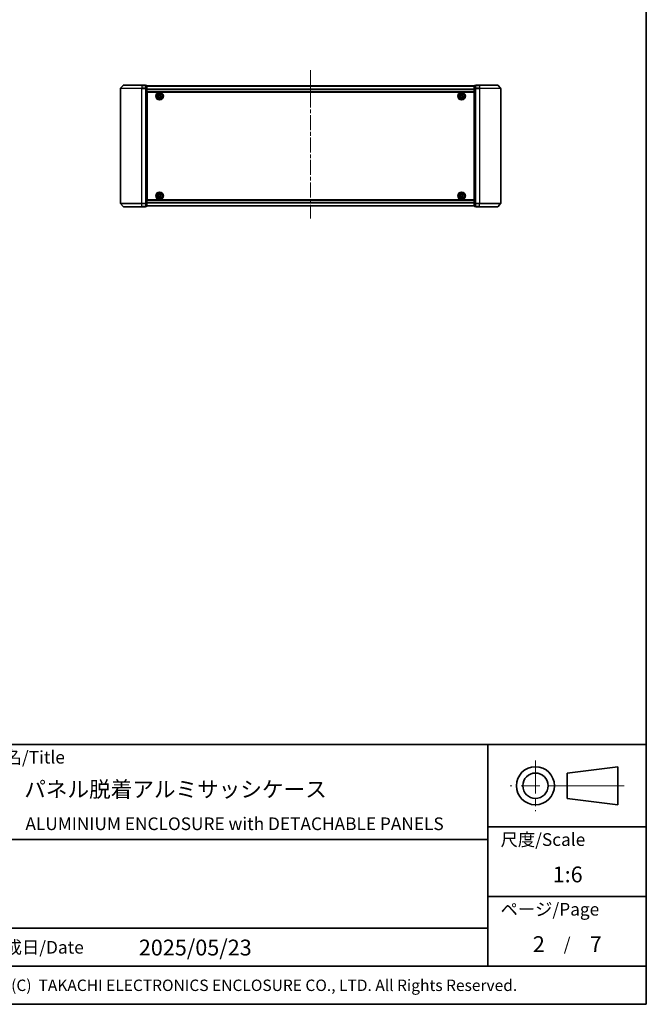
# Model space of a CAD drawing. Units: millimetres. Extents: x 36 to 9285, y 20 to 1706.
# Drawn here: x 2776 to 3370, y 20 to 952 of the extents above; entities that cross this region are included whole.
import ezdxf
from ezdxf.enums import TextEntityAlignment as Align

# ---------------------------------------------------------------- set-up
doc = ezdxf.new("R2010")
doc.units = ezdxf.units.MM
doc.header["$LTSCALE"] = 2.5
doc.linetypes.add('CHAIN', pattern=[0.35429999999999995, 0.2362, -0.0295, 0.0591, -0.0295])
for name, color, linetype, lineweight in [('Border (ISO)', 7, 'Continuous', 35), ('Centerline (ISO)', 131, 'Continuous', 18), ('Hatch (ISO)', 1, 'Continuous', 18), ('Title (ISO)', 7, 'Continuous', 35), ('Visible (ISO)', 7, 'Continuous', 35), ('Visible Narrow (ISO)', 7, 'Continuous', 25)]:
    doc.layers.add(name, color=color, linetype=linetype, lineweight=lineweight)
doc.styles.add('Note Text (TK)', font='MS PGothic.ttf')
doc.styles.add('Text Style40', font='MS PGothic.ttf')
doc.styles.add('Text Style67', font='arial.ttf')

# ---------------------------------------------------------------- blocks, each defined once
blk = doc.blocks.new('Borders tk図枠')
at = {"layer": 'Border (ISO)'}
for p in [(405.4999999999999, 289), (14.50000000000001, 8.000000000000007)]:
    blk.add_line(p, (405.4999999999999, 8.000000000000007), dxfattribs=at)
blk = doc.blocks.new('Title Blocks コピー版 tk表題欄')
at = {"layer": 'Hatch (ISO)'}
h = blk.add_hatch(color=256, dxfattribs=at)
edge = h.paths.add_edge_path(flags=0)
edge.add_arc((95.444849922821, 237.346881026017), 0.5958259999999996, 269.9999999999897, 360)
edge.add_line((96.040675922821, 237.3468810260171), (96.04067592282095, 240.7585970260168))
edge.add_arc((95.44484992282096, 240.7585970260169), 0.5958259999999996, 0, 90.0000000000068)
edge.add_line((95.44484992282091, 241.3544230260169), (79.00658192282103, 241.3544230260169))
edge.add_arc((79.00658192282103, 240.7585970260169), 0.5958259999999996, 90, 180)
edge.add_line((78.41075592282102, 240.7585970260168), (78.41075592282081, 237.3468810260171))
edge.add_arc((79.00658192282081, 237.3468810260168), 0.5958259999999996, 180, 270.0000000000205)
edge.add_line((79.00658192282103, 236.7510550260168), (95.44484992282091, 236.751055026017))
edge = h.paths.add_edge_path()
edge.add_line((77.70882392282107, 241.0034570260169), (77.70882392282107, 237.1020210260171))
edge.add_arc((78.41075592282097, 237.102021026017), 0.7019319999998935, 180, 270.000000000008)
edge.add_line((78.41075592282105, 236.4000890260172), (96.04067592282101, 236.4000890260172))
edge.add_arc((96.040675922821, 237.102021026017), 0.7019319999998921, 270, 360)
edge.add_line((96.7426079228209, 237.1020210260171), (96.74260792282098, 241.0034570260169))
edge.add_arc((96.04067592282107, 241.003457026017), 0.7019319999998921, 0, 90.00000000000873)
edge.add_line((96.04067592282095, 241.705389026017), (78.41075592282105, 241.7053890260169))
edge.add_arc((78.41075592282105, 241.0034570260169), 0.7019319999999984, 90.00000000000072, 180)
for points in [[(78.94128592282102, 240.1954190260171), (78.94128592282102, 239.7056990260171), (79.79013392282097, 239.7056990260171), (79.79013392282097, 237.7060090260171), (80.37779792282102, 237.7060090260171), (80.37779792282102, 239.7056990260171), (81.22664592282104, 239.7056990260171), (81.22664592282104, 240.1954190260171)], [(85.55355153134052, 237.7060090260171), (84.81294043548178, 238.9396854897348), (84.28739592282106, 238.3724785432585), (84.28739592282106, 237.7060090260171), (83.76502792282103, 237.7060090260171), (83.76502792282103, 240.1954190260171), (84.28739592282106, 240.1954190260171), (84.28739592282106, 239.1472136578642), (85.2586086041826, 240.1954190260171), (85.97643794456017, 240.1954190260171), (85.18872726044239, 239.3452627384302), (86.172817922821, 237.7060090260171)], [(91.96090243223207, 240.1954190260171), (91.96090243223207, 237.7060090260171), (92.4791894322321, 237.7060090260171), (92.4791894322321, 238.7058540260171), (93.63819343223211, 238.7058540260171), (93.63819343223211, 237.7060090260171), (94.15648043223207, 237.7060090260171), (94.15648043223207, 240.1954190260171), (93.63819343223211, 240.1954190260171), (93.63819343223211, 239.195574026017), (92.4791894322321, 239.195574026017), (92.4791894322321, 240.1954190260171)], [(94.71149643223212, 240.1954190260171), (94.71149643223212, 237.7060090260171), (95.2338644322322, 237.7060090260171), (95.2338644322322, 240.1954190260171)]]:
    blk.add_hatch(color=256, dxfattribs=at).paths.add_polyline_path(points)
h = blk.add_hatch(color=256, dxfattribs=at)
h.paths.add_polyline_path([(82.45967999495221, 238.7589070260171), (81.8218998506899, 238.7589070260171), (82.14078992282104, 239.627313026017)], flags=0)
h.paths.add_polyline_path([(82.64850318183746, 238.2447010260171), (81.63307666380464, 238.2447010260171), (81.43526189659153, 237.7060090260171), (80.81854592282102, 237.7060090260171), (81.73268992282102, 240.1954190260171), (82.54888992282102, 240.1954190260171), (83.46303392282098, 237.7060090260171), (82.84631794905052, 237.7060090260171)])
h = blk.add_hatch(color=256, dxfattribs=at)
h.paths.add_polyline_path([(87.39654585068993, 238.7589070260171), (88.03432599495216, 238.7589070260171), (87.71543592282107, 239.627313026017)], flags=0)
h.paths.add_polyline_path([(87.00990789659151, 237.7060090260171), (87.20772266380467, 238.2447010260171), (88.22314918183736, 238.2447010260171), (88.42096394905047, 237.7060090260171), (89.03767992282091, 237.7060090260171), (88.123535922821, 240.1954190260171), (87.30733592282104, 240.1954190260171), (86.39319192282105, 237.7060090260171)])
h = blk.add_hatch(color=256, dxfattribs=at)
edge = h.paths.add_edge_path()
edge.add_arc((90.39257192282079, 238.9507140260171), 1.273272000000011, 38.55054079078439, 336.5820184016556)
edge.add_line((91.56096443223191, 238.4446700260172), (91.04202846323602, 238.6694270587604))
edge.add_ellipse((90.392571922821, 238.9507140260171), major_axis=(0, -0.7998759999999119), ratio=0.8673469387756529, start_angle=128.5505407907963, end_angle=426.582018401653, ccw=False)
edge.add_line((90.96328818027123, 239.4055047731898), (91.38834540645578, 239.7442231660233))
at = {"layer": 'Title (ISO)'}
for p, q in [((74.70882392282105, 245.052739026017), (255.7088239228211, 245.052739026017)), ((74.70882392282105, 204.052739026017), (74.70882392282105, 245.052739026017)), ((149.7088239228211, 245.052739026017), (149.7088239228211, 210.052739026017)), ((230.7088239228211, 245.052739026017), (230.7088239228211, 210.052739026017)), ((255.7088239228211, 245.052739026017), (255.7088239228211, 204.052739026017)), ((243.2088239228211, 240.552739026017), (251.2088239228211, 241.552739026017)), ((251.2088239228211, 235.552739026017), (251.2088239228211, 241.552739026017)), ((243.2088239228211, 240.552739026017), (243.2088239228211, 236.552739026017)), ((243.2088239228211, 236.552739026017), (251.2088239228211, 235.552739026017)), ((230.7088239228211, 232.052739026017), (255.7088239228211, 232.052739026017)), ((74.70882392282105, 230.052739026017), (230.7088239228211, 230.0527390260171)), ((99.70882392282105, 230.052739026017), (99.70882392282108, 216.052739026017)), ((124.708823922821, 230.052739026017), (124.708823922821, 216.052739026017)), ((230.7088239228211, 221.052739026017), (255.7088239228211, 221.052739026017)), ((74.70882392282105, 216.052739026017), (230.7088239228211, 216.052739026017)), ((255.7088239228211, 210.052739026017), (74.70882392282105, 210.052739026017)), ((74.70882392282105, 204.052739026017), (255.7088239228211, 204.052739026017))]:
    blk.add_line(p, q, dxfattribs=at)
at = {"layer": 'Title (ISO)', "color": 4, "linetype": 'CHAIN', "lineweight": 18, "ltscale": 8.889559745788574}
blk.add_line((238.2088239228211, 242.5527390260171), (238.2088239228211, 234.552739026017), dxfattribs=at)
at = {"layer": 'Title (ISO)', "color": 4, "linetype": 'CHAIN', "lineweight": 18, "ltscale": 20.00163269042969}
blk.add_line((252.2088239228211, 238.552739026017), (234.2088239228211, 238.552739026017), dxfattribs=at)
at = {"layer": 'Title (ISO)'}
for radius in [3, 2]:
    blk.add_circle((238.2088239228211, 238.5527390260171), radius, dxfattribs=at)
at = {"layer": 'Title (ISO)', "color": 1, "char_height": 2.000000029802322, "line_spacing_factor": 1.5, "style": 'Note Text (TK)'}
for s, insert, attachment_point in [('\\fＭＳ Ｐゴシック|b0|i0;{\\H2.0000;品名/Title}', (151.708823922821, 243.052739026017), 4), ('\\fＭＳ Ｐゴシック|b0|i0;{\\H2.0000;尺度/Scale}', (232.7088239228211, 230.052739026017), 4), ('\\fＭＳ Ｐゴシック|b0|i0;{\\H2.0000;承認/Approved}', (87.20882392282105, 228.052739026017), 5), ('\\fＭＳ Ｐゴシック|b0|i0;{\\H2.0000;検図/Checked}', (112.208823922821, 228.0527390260171), 5), ('\\fＭＳ Ｐゴシック|b0|i0;{\\H2.0000;製図/Created}', (137.208823922821, 228.052739026017), 5), ('\\fＭＳ Ｐゴシック|b0|i0;{\\H2.0000;ページ/Page}', (232.7088239228211, 219.052739026017), 4), ('\\fＭＳ Ｐゴシック|b0|i0;{\\H2.0000;作成日/Date}', (151.708823922821, 213.052739026017), 4)]:
    blk.add_mtext(s, dxfattribs=dict(at, insert=insert, attachment_point=attachment_point))
at = {"layer": 'Title (ISO)', "color": 7, "line_spacing_factor": 1.5, "style": 'Note Text (TK)'}
for s, insert, char_height, attachment_point in [('株式会社タカチ電機工業', (99.74260792282095, 239.052739026017), 2.5, 4), ('\\fArial|b0|i0;{\\H1.4986;TAKACHI ELECTRONICS ENCLOSURE CO., LTD.}', (99.74260792282095, 233.052739026017), 1.49859994649887, 4), ('\\fＭＳ Ｐゴシック|b0|i0;{\\H2.0000;/}', (243.2088239228211, 213.5527390260171), 2.000000029802322, 5), ('\\fMS PGothic|b0|i0;{\\H1.8000;本図面の著作権は株式会社タカチ電機工業に帰属します。 / Copyright (C)\xa0 TAKACHI ELECTRONICS ENCLOSURE CO., LTD. All Rights Reserved.}', (77.70882392282107, 207.052739026017), 1.800000071525573, 4)]:
    blk.add_mtext(s, dxfattribs=dict(at, insert=insert, char_height=char_height, attachment_point=attachment_point))
at = {"layer": 'Title (ISO)', "color": 7}
for tag, p, height, style in [('<品名>_001', (157.524164831912, 236.7388185714716), 2.5, 'Note Text (TK)'), ('<Title>_001', (157.708823922821, 231.5520568828656), 2.000000029802322, 'Text Style67'), ('<尺度>_001', (240.9218921046393, 223.302739026017), 2.5, 'Note Text (TK)'), ('<型番>_001', (157.6576875571527, 219.9930798731327), 3.000000119209289, 'Text Style40'), ('作成日_001', (175.6108125591847, 211.7814322078352), 2.5, 'Note Text (TK)'), ('<ページ_No.>_001', (237.7997330137302, 212.302739026017), 2.5, 'Note Text (TK)'), ('<総ページ数>_001', (246.7926307410029, 212.302739026017), 2.5, 'Note Text (TK)')]:
    blk.add_attdef(tag, p, '', height=height, dxfattribs=dict(at, style=style))
at = {"layer": 'Title (ISO)', "color": 7, "style": 'Note Text (TK)'}
blk.add_attdef('<部品サイズ>', text='', height=2.5, dxfattribs=at).set_placement((112.208823922821, 213.052739026017), align=Align.MIDDLE_CENTER)

msp = doc.modelspace()

# ---------------------------------------------------------------- linework, layer by layer
at = {"layer": 'Centerline (ISO)', "linetype": 'CHAIN', "ltscale": 23.99096870422363}
msp.add_line((3051.863019157009, 904.6320048224998), (3051.863019157009, 764.1763779296032), dxfattribs=at)
at = {"layer": 'Visible (ISO)'}
for p, q in [((2871.863019157009, 887.2953529620125), (2871.863019157009, 778.512582923122)), ((2874.273065256926, 890.2960232624664), (2871.93255277313, 887.4874082819118)), ((2874.503531640805, 890.403967942567), (2891.863019157009, 890.403967942567)), ((2895.563019157009, 890.403967942567), (2891.863019157009, 890.403967942567)), ((2896.563019157009, 890.103967942567), (2895.863019157009, 890.103967942567)), ((2895.863019157009, 887.2953529620125), (2895.863019157009, 890.103967942567)), ((2895.863019157009, 778.512582923122), (2895.863019157009, 887.2953529620125)), ((2896.863019157009, 887.1143279944218), (2896.863019157009, 889.803967942567)), ((3206.863019157009, 889.7039679425671), (2896.863019157009, 889.703967942567)), ((2896.863019157009, 778.6936078907127), (2896.863019157009, 887.1143279944218)), ((3206.863019157009, 889.8039679425666), (3206.863019157009, 887.1143279944217)), ((3206.863019157009, 887.1143279944217), (3206.863019157009, 778.6936078907119)), ((3207.863019157009, 890.1039679425666), (3207.16301915701, 890.1039679425666)), ((3207.863019157009, 890.1039679425666), (3207.863019157009, 887.2953529620122)), ((3207.863019157009, 887.2953529620122), (3207.863019157009, 778.5125829231213)), ((3211.863019157009, 890.4039679425666), (3208.163019157009, 890.4039679425666)), ((3211.863019157009, 890.4039679425666), (3229.222506673214, 890.4039679425666)), ((3229.452973057093, 890.2960232624661), (3231.793485540889, 887.4874082819117)), ((3231.863019157009, 778.5125829231213), (3231.863019157009, 887.2953529620122)), ((2896.863019157009, 884.2039679425671), (3206.863019157009, 884.2039679425671)), ((2897.113019157009, 880.703967942567), (2896.863019157009, 880.703967942567)), ((2897.113019157009, 880.203967942567), (2896.863019157009, 880.203967942567)), ((2897.113019157009, 879.7039679425671), (2896.863019157009, 879.7039679425671)), ((2896.863019157009, 877.7039679425669), (2897.113019157009, 877.7039679425669)), ((2897.113019157009, 781.9039679425674), (2897.113019157009, 883.903967942567)), ((2897.113019157009, 883.903967942567), (3206.613019157007, 883.9039679425672)), ((2907.611527496725, 879.8474962893465), (2907.614539855243, 880.4724890298611)), ((2908.074022124705, 879.8452671440427), (2907.611527496725, 879.8474962893465)), ((2907.614539855243, 880.4724890298611), (2908.077034483224, 880.4702598845575)), ((2908.54449806972, 878.9054886407969), (2908.546727215023, 879.367983268778)), ((2909.169490810234, 878.9024762822787), (2908.54449806972, 878.9054886407969)), ((2908.554318358489, 880.942964974875), (2908.556547503792, 881.405459602856)), ((2908.556547503792, 881.4054596028558), (2909.181540244307, 881.4024472443374)), ((2909.171719955538, 879.3649709102593), (2909.169490810234, 878.9024762822785)), ((2909.181540244307, 881.4024472443376), (2909.179311099004, 880.9399526163565)), ((2910.111498458784, 879.8354468552732), (2909.649003830803, 879.8376760005767)), ((2909.652016189321, 880.4626687410914), (2910.114510817303, 880.4604395957879)), ((2910.114510817303, 880.4604395957879), (2910.111498458784, 879.8354468552732)), ((3193.613019157004, 879.8414679425674), (3193.613019157004, 880.4664679425671)), ((3193.613019157004, 880.4664679425671), (3194.075519157005, 880.4664679425671)), ((3194.075519157005, 879.8414679425674), (3193.613019157004, 879.8414679425674)), ((3194.550519157005, 880.9414679425671), (3194.550519157005, 881.4039679425672)), ((3194.550519157004, 881.4039679425672), (3195.175519157004, 881.4039679425672)), ((3194.550519157004, 878.9039679425671), (3194.550519157004, 879.3664679425672)), ((3195.175519157005, 878.9039679425671), (3194.550519157004, 878.9039679425671)), ((3195.175519157004, 881.4039679425672), (3195.175519157004, 880.9414679425671)), ((3195.175519157004, 879.3664679425672), (3195.175519157004, 878.9039679425673)), ((3195.650519157004, 880.4664679425671), (3196.113019157005, 880.4664679425671)), ((3196.113019157005, 879.8414679425672), (3195.650519157004, 879.8414679425672)), ((3196.113019157005, 880.466467942567), (3196.113019157005, 879.8414679425672)), ((3206.613019157007, 883.9039679425672), (3206.613019157007, 781.9039679425675)), ((3206.863019157009, 880.703967942567), (3206.613019157008, 880.703967942567)), ((3206.863019157009, 880.2039679425671), (3206.613019157008, 880.2039679425671)), ((3206.863019157009, 879.7039679425671), (3206.613019157008, 879.7039679425671)), ((3206.613019157008, 877.7039679425669), (3206.863019157009, 877.7039679425669)), ((2897.113019157009, 874.703967942567), (2896.863019157009, 874.703967942567)), ((2896.863019157009, 873.7039679425671), (2897.113019157009, 873.7039679425671)), ((2897.113019157009, 873.403967942567), (2896.863019157009, 873.403967942567)), ((3206.863019157009, 874.7039679425671), (3206.613019157008, 874.7039679425671)), ((3206.613019157008, 873.7039679425671), (3206.863019157009, 873.7039679425671)), ((3206.863019157009, 873.4039679425666), (3206.613019157008, 873.4039679425666)), ((2896.863019157009, 792.4039679425675), (2897.113019157009, 792.4039679425675)), ((2897.113019157009, 792.1039679425669), (2896.863019157009, 792.1039679425669)), ((2896.863019157009, 791.1039679425669), (2897.113019157009, 791.1039679425669)), ((2897.113019157009, 788.1039679425668), (2896.863019157009, 788.1039679425668)), ((2896.863019157009, 786.1039679425669), (2897.113019157009, 786.1039679425669)), ((2896.863019157009, 785.6039679425669), (2897.113019157009, 785.6039679425669)), ((2896.863019157009, 785.1039679425668), (2897.113019157009, 785.1039679425668)), ((2907.612941073774, 785.3417804415272), (2907.613097318372, 785.9667804219976)), ((2908.075441059322, 785.3416648205254), (2907.612941073774, 785.3417804415275)), ((2907.613097318372, 785.9667804219976), (2908.07559730392, 785.9666648009954)), ((2908.550206677583, 784.404046103926), (2908.550322298586, 784.8665460894738)), ((2909.175206658053, 784.4038898593286), (2908.550206677583, 784.404046103926)), ((2908.550716034972, 786.4415460402583), (2908.550831655974, 786.9040460258063)), ((2908.550831655974, 786.9040460258063), (2909.175831636443, 786.9038897812088)), ((2909.175322279055, 784.8663898448763), (2909.175206658053, 784.4038898593285)), ((2909.175831636443, 786.9038897812089), (2909.175716015441, 786.4413897956609)), ((2910.112940995655, 785.3411554631374), (2909.650441010107, 785.3412710841395)), ((2909.650597254705, 785.9662710646095), (2910.113097240253, 785.9661554436074)), ((2910.113097240253, 785.9661554436075), (2910.112940995655, 785.3411554631374)), ((3193.613019157008, 785.3414679425675), (3193.613019157008, 785.9664679425675)), ((3193.613019157008, 785.9664679425675), (3194.075519157007, 785.9664679425675)), ((3194.075519157007, 785.3414679425675), (3193.613019157008, 785.3414679425675)), ((3194.550519157008, 786.4414679425674), (3194.550519157008, 786.9039679425675)), ((3194.550519157008, 786.9039679425675), (3195.175519157008, 786.9039679425675)), ((3194.550519157008, 784.4039679425674), (3194.550519157008, 784.8664679425674)), ((3195.175519157008, 784.4039679425674), (3194.550519157008, 784.4039679425674)), ((3195.175519157008, 786.9039679425675), (3195.175519157008, 786.4414679425674)), ((3195.175519157008, 784.8664679425674), (3195.175519157008, 784.4039679425674)), ((3195.650519157008, 785.9664679425675), (3196.113019157007, 785.9664679425675)), ((3196.113019157007, 785.3414679425674), (3195.650519157008, 785.3414679425674)), ((3196.113019157007, 785.9664679425674), (3196.113019157007, 785.3414679425674)), ((3206.613019157008, 792.4039679425669), (3206.863019157009, 792.4039679425669)), ((3206.863019157008, 792.1039679425669), (3206.613019157007, 792.1039679425669)), ((3206.613019157008, 791.103967942567), (3206.863019157008, 791.103967942567)), ((3206.863019157008, 788.1039679425668), (3206.613019157007, 788.1039679425668)), ((3206.613019157007, 786.1039679425669), (3206.863019157008, 786.1039679425669)), ((3206.613019157007, 785.603967942567), (3206.863019157008, 785.603967942567)), ((3206.613019157007, 785.1039679425668), (3206.863019157008, 785.1039679425668)), ((2874.273065256926, 775.5119126226682), (2871.93255277313, 778.3205276032227)), ((2891.863019157009, 775.4039679425676), (2874.503531640805, 775.4039679425676)), ((2891.863019157009, 775.4039679425676), (2895.563019157009, 775.4039679425676)), ((2895.863019157009, 775.7039679425677), (2895.863019157009, 778.512582923122)), ((2895.863019157009, 775.7039679425677), (2896.56301915701, 775.7039679425677)), ((3206.863019157008, 781.6039679425669), (2896.863019157009, 781.6039679425669)), ((2896.863019157009, 776.0039679425676), (2896.863019157009, 778.6936078907127)), ((2896.863019157009, 776.1039679425668), (3206.863019157008, 776.1039679425668)), ((3206.613019157007, 781.9039679425675), (2897.113019157009, 781.9039679425674)), ((3206.863019157009, 778.6936078907119), (3206.863019157009, 776.0039679425668)), ((3207.16301915701, 775.7039679425669), (3207.863019157009, 775.7039679425669)), ((3207.863019157009, 778.5125829231213), (3207.863019157009, 775.7039679425669)), ((3208.163019157009, 775.4039679425669), (3211.863019157009, 775.4039679425669)), ((3229.222506673214, 775.4039679425669), (3211.863019157009, 775.4039679425669)), ((3229.452973057093, 775.5119126226674), (3231.793485540889, 778.3205276032219))]:
    msp.add_line(p, q, dxfattribs=at)
for centre, radius in [((2908.863019157008, 880.1539679425671), 3.599999999999988), ((2908.863019157008, 880.1539679425671), 3.499999999999989), ((2908.863019157008, 880.1539679425671), 2.699999999999992), ((2908.863019157008, 880.1539679425671), 2.599999999999992), ((2908.863019157013, 880.1539679425671), 2.464946977441639), ((3194.863019157008, 880.1539679425671), 3.599999999999988), ((3194.863019157008, 880.1539679425671), 3.499999999999989), ((3194.863019157008, 880.1539679425671), 2.699999999999992), ((3194.863019157008, 880.1539679425671), 2.599999999999992), ((3194.863019157005, 880.1539679425671), 2.464946977441639), ((2908.863019157008, 785.6539679425674), 3.599999999999988), ((2908.863019157008, 785.6539679425674), 3.499999999999989), ((2908.863019157008, 785.6539679425674), 2.699999999999992), ((2908.863019157008, 785.6539679425674), 2.599999999999992), ((2908.863019157013, 785.6539679425674), 2.464946977441636), ((3194.863019157008, 785.6539679425674), 3.599999999999988), ((3194.863019157008, 785.6539679425674), 3.499999999999989), ((3194.863019157008, 785.6539679425674), 2.699999999999992), ((3194.863019157008, 785.6539679425674), 2.599999999999992), ((3194.863019157008, 785.6539679425674), 2.464946977441643)]:
    msp.add_circle(centre, radius, dxfattribs=at)
for centre, radius, start, end in [((2872.163019157009, 887.2953529620125), 0.2999999999999969, 140.1944289077206, 180), ((2874.503531640805, 890.103967942567), 0.3000000000000014, 90, 140.1944289077206), ((2895.563019157009, 890.103967942567), 0.3000000000000014, 0, 90), ((2896.563019157009, 889.803967942567), 0.3000000000000014, 0, 90), ((3207.16301915701, 889.8039679425666), 0.2999999999999987, 90, 180), ((3208.163019157009, 890.1039679425666), 0.2999999999999998, 90, 180), ((3229.222506673214, 890.1039679425666), 0.3000000000000021, 39.80557109228355, 90), ((3231.56301915701, 887.2953529620122), 0.2999999999999998, 0, 39.80557109228355), ((2872.163019157009, 778.512582923122), 0.3000000000000013, 180, 219.8055710922794), ((2874.503531640805, 775.7039679425677), 0.3000000000000014, 219.8055710922794, 270), ((2895.563019157009, 775.7039679425677), 0.2999999999999991, 270, 0), ((2896.56301915701, 776.0039679425676), 0.2999999999999991, 270, 0), ((3207.16301915701, 776.0039679425668), 0.3000000000000021, 180, 270), ((3208.163019157009, 775.7039679425669), 0.3000000000000021, 180, 270), ((3229.222506673214, 775.7039679425669), 0.3000000000000021, 270, 320.1944289077164), ((3231.56301915701, 778.5125829231213), 0.2999999999999976, 320.1944289077164, 0)]:
    msp.add_arc(centre, radius, start, end, dxfattribs=at)
for points in [[(2908.546727215023, 879.3679832687777), (2908.547013690748, 879.4274201675944), (2908.535473385883, 879.4910317169795), (2908.487617101038, 879.6083447912737), (2908.451296916439, 879.6620445780034), (2908.367149877527, 879.7470066942295), (2908.313802691782, 879.7838428269963), (2908.196956375465, 879.8328277202063), (2908.133459023522, 879.8449806683178), (2908.074022124705, 879.8452671440429)], [(2908.077034483224, 880.4702598845575), (2908.136471382041, 880.4699734088327), (2908.200082931426, 880.4815137136975), (2908.31739600572, 880.5293699985426), (2908.37109579245, 880.5656901831417), (2908.456057908676, 880.6498372220541), (2908.492894041442, 880.7031844077991), (2908.541878934653, 880.8200307241156), (2908.554031882765, 880.8835280760582), (2908.554318358489, 880.9429649748748)], [(2909.649003830803, 879.8376760005767), (2909.589566931986, 879.8379624763018), (2909.525955382601, 879.826422171437), (2909.408642308307, 879.7785658865917), (2909.354942521577, 879.7422457019926), (2909.269980405351, 879.6580986630802), (2909.233144272585, 879.6047514773352), (2909.184159379374, 879.4879051610188), (2909.172006431262, 879.4244078090763), (2909.171719955538, 879.3649709102593)], [(2909.179311099004, 880.9399526163565), (2909.179024623279, 880.8805157175399), (2909.190564928144, 880.8169041681548), (2909.23842121299, 880.6995910938606), (2909.274741397588, 880.6458913071313), (2909.3588884365, 880.5609291909047), (2909.412235622245, 880.5240930581382), (2909.529081938562, 880.475108164928), (2909.592579290504, 880.4629552168165), (2909.652016189321, 880.4626687410914)], [(3194.075519157005, 880.4664679425671), (3194.1349567462, 880.4664679425671), (3194.198511935068, 880.4783147066576), (3194.31559299029, 880.5267358581056), (3194.36911709822, 880.563314441655), (3194.453672657916, 880.6478700013522), (3194.490251241466, 880.7013941092813), (3194.538672392914, 880.8184751645038), (3194.550519157004, 880.8820303533723), (3194.550519157004, 880.9414679425671)], [(3194.550519157004, 879.3664679425672), (3194.550519157004, 879.425905531762), (3194.538672392914, 879.4894607206305), (3194.490251241466, 879.606541775853), (3194.453672657916, 879.6600658837823), (3194.36911709822, 879.7446214434794), (3194.31559299029, 879.781200027029), (3194.198511935068, 879.8296211784768), (3194.1349567462, 879.8414679425672), (3194.075519157005, 879.8414679425672)], [(3195.175519157005, 880.9414679425671), (3195.175519157005, 880.8820303533723), (3195.187365921094, 880.8184751645038), (3195.235787072543, 880.7013941092813), (3195.272365656092, 880.6478700013522), (3195.356921215789, 880.563314441655), (3195.410445323719, 880.5267358581056), (3195.527526378941, 880.4783147066576), (3195.591081567809, 880.4664679425671), (3195.650519157004, 880.4664679425671)], [(3195.650519157004, 879.8414679425672), (3195.591081567809, 879.8414679425672), (3195.527526378941, 879.8296211784768), (3195.410445323719, 879.781200027029), (3195.356921215789, 879.7446214434794), (3195.272365656092, 879.6600658837823), (3195.235787072543, 879.606541775853), (3195.187365921094, 879.4894607206305), (3195.175519157005, 879.425905531762), (3195.175519157005, 879.3664679425672)], [(2908.550322298586, 784.8665460894738), (2908.550337157469, 784.9259836768115), (2908.538506281997, 784.9895418252827), (2908.490114401314, 785.1066349817158), (2908.453549199471, 785.1601682323022), (2908.369014780575, 785.2447449275163), (2908.315499818649, 785.281336890487), (2908.198430871954, 785.3297873096737), (2908.13487864666, 785.3416499616417), (2908.075441059322, 785.3416648205254)], [(2908.07559730392, 785.9666648009954), (2908.135034891257, 785.9666499421118), (2908.198593039729, 785.9784808175841), (2908.315686196162, 786.0268726982673), (2908.369219446748, 786.0634379001095), (2908.453796141962, 786.1479723190054), (2908.490388104933, 786.2014872809325), (2908.538838524119, 786.3185562276269), (2908.550701176088, 786.382108452921), (2908.550716034971, 786.4415460402585)], [(2909.650441010107, 785.3412710841395), (2909.591003422769, 785.341285943023), (2909.527445274298, 785.3294550675507), (2909.410352117865, 785.2810631868675), (2909.356818867278, 785.2444979850254), (2909.272242172065, 785.1599635661295), (2909.235650209094, 785.1064486042025), (2909.187199789907, 784.989379657508), (2909.175337137939, 784.9258274322139), (2909.175322279056, 784.8663898448763)], [(2909.175716015441, 786.441389795661), (2909.175701156558, 786.3819522083234), (2909.18753203203, 786.3183940598522), (2909.235923912713, 786.201300903419), (2909.272489114556, 786.1477676528327), (2909.357023533451, 786.0631909576186), (2909.410538495378, 786.0265989946478), (2909.527607442073, 785.9781485754612), (2909.591159667367, 785.966285923493), (2909.650597254704, 785.9662710646095)], [(3194.075519157007, 785.9664679425675), (3194.134956746202, 785.9664679425675), (3194.19851193507, 785.9783147066579), (3194.315592990293, 786.0267358581059), (3194.369117098222, 786.0633144416553), (3194.453672657919, 786.1478700013524), (3194.490251241469, 786.2013941092816), (3194.538672392917, 786.3184751645039), (3194.550519157008, 786.3820303533726), (3194.550519157008, 786.4414679425674)], [(3194.550519157008, 784.8664679425674), (3194.550519157008, 784.9259055317623), (3194.538672392917, 784.989460720631), (3194.490251241469, 785.1065417758533), (3194.453672657919, 785.1600658837825), (3194.369117098222, 785.2446214434796), (3194.315592990293, 785.281200027029), (3194.19851193507, 785.329621178477), (3194.134956746202, 785.3414679425674), (3194.075519157007, 785.3414679425674)], [(3195.175519157008, 786.4414679425674), (3195.175519157008, 786.3820303533726), (3195.187365921098, 786.3184751645039), (3195.235787072546, 786.2013941092816), (3195.272365656095, 786.1478700013524), (3195.356921215792, 786.0633144416553), (3195.410445323722, 786.0267358581059), (3195.527526378944, 785.9783147066579), (3195.591081567813, 785.9664679425675), (3195.650519157008, 785.9664679425675)], [(3195.650519157008, 785.3414679425674), (3195.591081567813, 785.3414679425674), (3195.527526378944, 785.329621178477), (3195.410445323722, 785.281200027029), (3195.356921215792, 785.2446214434796), (3195.272365656095, 785.1600658837825), (3195.235787072546, 785.1065417758531), (3195.187365921098, 784.989460720631), (3195.175519157008, 784.9259055317623), (3195.175519157008, 784.8664679425674)]]:
    msp.add_open_spline(points, degree=3, knots=[0, 0, 0, 0, 0.0179369428946619, 0.0179369428946619, 0.0358738857893238, 0.0358738857893238, 0.0538108286839857, 0.0538108286839857, 0.0717477715786476, 0.0717477715786476, 0.0717477715786476, 0.0717477715786476], dxfattribs=at)
at = {"layer": 'Visible Narrow (ISO)'}
for p, q in [((2891.863019157009, 887.2953529620125), (2871.863019157009, 887.2953529620125)), ((2871.93255277313, 887.4874082819118), (2891.863019157009, 887.4874082819118)), ((2891.863019157009, 890.2960232624664), (2874.273065256926, 890.2960232624664)), ((2891.863019157009, 890.2960232624664), (2891.863019157009, 890.403967942567)), ((2891.863019157009, 890.2960232624664), (2895.563019157009, 890.2960232624664)), ((2891.863019157009, 890.2960232624664), (2891.863019157009, 887.4874082819118)), ((2895.563019157009, 887.4874082819118), (2891.863019157009, 887.4874082819118)), ((2891.863019157009, 887.487408281912), (2891.863019157009, 887.2953529620125)), ((2891.863019157009, 887.2953529620125), (2895.563019157009, 887.2953529620125)), ((2891.863019157009, 778.512582923122), (2891.863019157009, 887.2953529620125)), ((2895.563019157009, 890.2960232624664), (2895.563019157009, 890.403967942567)), ((2895.563019157009, 890.2960232624664), (2895.563019157009, 887.4874082819118)), ((2895.563019157009, 887.2953529620125), (2895.563019157009, 887.487408281912)), ((2895.563019157009, 887.2953529620125), (2895.863019157009, 887.2953529620125)), ((2895.563019157009, 887.2953529620125), (2895.563019157009, 778.512582923122)), ((2895.863019157009, 889.9960232624662), (2896.563019157009, 889.9960232624662)), ((2896.563019157009, 887.3063833143214), (2895.863019157009, 887.3063833143214)), ((2895.863019157009, 887.1143279944218), (2896.563019157009, 887.1143279944218)), ((2896.563019157009, 889.9960232624662), (2896.563019157009, 890.103967942567)), ((2896.563019157009, 889.9960232624662), (2896.563019157009, 887.3063833143214)), ((2896.563019157009, 887.1143279944218), (2896.563019157009, 887.3063833143214)), ((2896.563019157009, 887.1143279944218), (2896.863019157009, 887.1143279944218)), ((2896.563019157009, 887.1143279944218), (2896.563019157009, 778.6936078907127)), ((2896.863019157009, 889.6320048224998), (3206.863019157009, 889.6320048225)), ((3206.863019157009, 886.7595948354636), (2896.863019157009, 886.7595948354636)), ((2896.863019157009, 886.6315579555308), (3206.863019157009, 886.6315579555308)), ((3206.863019157009, 887.1143279944217), (3207.16301915701, 887.1143279944217)), ((3207.16301915701, 890.1039679425668), (3207.16301915701, 889.996023262466)), ((3207.16301915701, 887.3063833143209), (3207.16301915701, 889.996023262466)), ((3207.16301915701, 889.996023262466), (3207.863019157009, 889.996023262466)), ((3207.16301915701, 887.3063833143209), (3207.16301915701, 887.1143279944217)), ((3207.863019157009, 887.3063833143209), (3207.16301915701, 887.3063833143209)), ((3207.16301915701, 778.6936078907119), (3207.16301915701, 887.1143279944217)), ((3207.16301915701, 887.1143279944217), (3207.863019157009, 887.1143279944217)), ((3207.863019157009, 887.2953529620122), (3208.163019157009, 887.2953529620122)), ((3208.163019157009, 890.4039679425666), (3208.163019157009, 890.2960232624661)), ((3208.163019157009, 890.2960232624661), (3211.863019157009, 890.2960232624661)), ((3208.163019157009, 887.4874082819117), (3208.163019157009, 890.2960232624661)), ((3211.863019157009, 887.4874082819117), (3208.163019157009, 887.4874082819117)), ((3208.163019157009, 887.4874082819117), (3208.163019157009, 887.2953529620122)), ((3208.163019157009, 887.2953529620122), (3211.863019157009, 887.2953529620122)), ((3208.163019157009, 778.5125829231213), (3208.163019157009, 887.2953529620122)), ((3211.863019157009, 890.2960232624661), (3211.863019157009, 890.4039679425666)), ((3229.452973057093, 890.2960232624661), (3211.863019157009, 890.2960232624661)), ((3211.863019157009, 890.2960232624661), (3211.863019157009, 887.4874082819117)), ((3211.863019157009, 887.4874082819117), (3211.863019157009, 887.2953529620122)), ((3211.863019157009, 887.4874082819117), (3231.793485540889, 887.4874082819117)), ((3231.863019157009, 887.2953529620122), (3211.863019157009, 887.2953529620122)), ((3211.863019157009, 887.2953529620122), (3211.863019157009, 778.5125829231213)), ((3206.863019157009, 884.5039679425671), (2896.863019157009, 884.5039679425671)), ((2897.113019157009, 878.3282320112789), (2896.863019157009, 878.3282320112789)), ((2896.863019157009, 878.116099976923), (2897.113019157009, 878.116099976923)), ((2897.113019157009, 877.791835908211), (2896.863019157009, 877.791835908211)), ((2896.863019157009, 877.4039679425671), (2897.113019157009, 877.4039679425671)), ((3206.863019157009, 878.328232011279), (3206.613019157008, 878.328232011279)), ((3206.613019157008, 878.116099976923), (3206.863019157009, 878.116099976923)), ((3206.863019157009, 877.791835908211), (3206.613019157008, 877.791835908211)), ((3206.613019157008, 877.4039679425671), (3206.863019157009, 877.4039679425671)), ((2897.113019157009, 875.003967942567), (2896.863019157009, 875.003967942567)), ((2896.863019157009, 874.616099976923), (2897.113019157009, 874.616099976923)), ((2897.113019157009, 874.291835908211), (2896.863019157009, 874.291835908211)), ((2896.863019157009, 874.079703873855), (2897.113019157009, 874.079703873855)), ((2897.113019157009, 874.003967942567), (2896.863019157009, 874.003967942567)), ((2896.863019157009, 873.1039679425672), (2897.113019157007, 873.1039679425672)), ((3206.863019157009, 875.003967942567), (3206.613019157008, 875.003967942567)), ((3206.613019157008, 874.616099976923), (3206.863019157009, 874.616099976923)), ((3206.863019157009, 874.291835908211), (3206.613019157008, 874.291835908211)), ((3206.613019157008, 874.079703873855), (3206.863019157009, 874.079703873855)), ((3206.863019157009, 874.003967942567), (3206.613019157008, 874.003967942567)), ((3206.613019157008, 873.1039679425666), (3206.863019157009, 873.1039679425666)), ((2897.113019157009, 792.7039679425676), (2896.863019157009, 792.7039679425676)), ((3206.863019157009, 792.7039679425668), (3206.613019157008, 792.7039679425668)), ((2896.863019157009, 791.8039679425668), (2897.113019157009, 791.8039679425668)), ((2897.113019157009, 791.7282320112787), (2896.863019157009, 791.7282320112787)), ((2896.863019157009, 791.5160999769228), (2897.113019157009, 791.5160999769228)), ((2897.113019157009, 791.1918359082108), (2896.863019157009, 791.1918359082108)), ((2896.863019157009, 790.8039679425669), (2897.113019157009, 790.8039679425669)), ((2897.113019157009, 788.4039679425669), (2896.863019157009, 788.4039679425669)), ((2896.863019157009, 788.0160999769229), (2897.113019157009, 788.0160999769229)), ((2897.113019157009, 787.691835908211), (2896.863019157009, 787.691835908211)), ((2896.863019157009, 787.479703873855), (2897.113019157009, 787.479703873855)), ((3206.613019157007, 791.8039679425668), (3206.863019157008, 791.8039679425668)), ((3206.863019157008, 791.7282320112789), (3206.613019157007, 791.7282320112789)), ((3206.613019157007, 791.516099976923), (3206.863019157008, 791.516099976923)), ((3206.863019157008, 791.191835908211), (3206.613019157008, 791.191835908211)), ((3206.613019157007, 790.8039679425669), (3206.863019157008, 790.8039679425669)), ((3206.863019157008, 788.4039679425669), (3206.613019157008, 788.4039679425669)), ((3206.613019157007, 788.016099976923), (3206.863019157008, 788.016099976923)), ((3206.863019157008, 787.691835908211), (3206.613019157008, 787.691835908211)), ((3206.613019157008, 787.479703873855), (3206.863019157008, 787.479703873855)), ((2871.86301915701, 778.512582923122), (2891.863019157009, 778.512582923122)), ((2891.863019157009, 778.3205276032227), (2871.932552773131, 778.3205276032227)), ((2874.273065256926, 775.5119126226682), (2891.863019157009, 775.5119126226682)), ((2895.563019157009, 778.512582923122), (2891.863019157009, 778.512582923122)), ((2891.863019157009, 778.3205276032227), (2891.863019157009, 778.512582923122)), ((2891.863019157009, 778.3205276032227), (2895.563019157009, 778.3205276032227)), ((2891.863019157009, 775.5119126226682), (2891.863019157009, 778.3205276032227)), ((2895.563019157009, 775.5119126226682), (2891.863019157009, 775.5119126226682)), ((2891.863019157009, 775.5119126226682), (2891.863019157009, 775.4039679425676)), ((2895.863019157009, 778.512582923122), (2895.563019157009, 778.512582923122)), ((2895.563019157009, 778.3205276032227), (2895.563019157009, 778.512582923122)), ((2895.563019157009, 778.3205276032227), (2895.563019157009, 775.5119126226682)), ((2895.563019157009, 775.4039679425676), (2895.563019157009, 775.5119126226682)), ((2896.56301915701, 778.6936078907127), (2895.863019157009, 778.6936078907127)), ((2895.863019157009, 778.5015525708133), (2896.56301915701, 778.5015525708133)), ((2896.56301915701, 775.8119126226683), (2895.863019157009, 775.8119126226683)), ((2896.86301915701, 778.6936078907127), (2896.56301915701, 778.6936078907127)), ((2896.56301915701, 778.5015525708133), (2896.56301915701, 778.6936078907127)), ((2896.56301915701, 778.5015525708133), (2896.56301915701, 775.8119126226683)), ((2896.56301915701, 775.7039679425676), (2896.56301915701, 775.8119126226683)), ((2896.863019157009, 781.3039679425669), (3206.863019157008, 781.3039679425669)), ((3206.863019157008, 779.1763779296031), (2896.863019157009, 779.1763779296031)), ((2896.863019157009, 779.0483410496703), (3206.863019157008, 779.0483410496703)), ((3206.863019157008, 776.175931062634), (2896.863019157009, 776.175931062634)), ((3207.16301915701, 778.6936078907119), (3206.863019157009, 778.6936078907119)), ((3207.16301915701, 778.6936078907119), (3207.16301915701, 778.5015525708126)), ((3207.863019157009, 778.6936078907119), (3207.16301915701, 778.6936078907119)), ((3207.16301915701, 775.8119126226675), (3207.16301915701, 778.5015525708126)), ((3207.16301915701, 778.5015525708126), (3207.863019157009, 778.5015525708126)), ((3207.16301915701, 775.8119126226675), (3207.16301915701, 775.7039679425668)), ((3207.863019157009, 775.8119126226675), (3207.16301915701, 775.8119126226675)), ((3208.163019157009, 778.5125829231213), (3207.863019157009, 778.5125829231213)), ((3211.863019157009, 778.5125829231213), (3208.163019157009, 778.5125829231213)), ((3208.163019157009, 778.5125829231213), (3208.163019157009, 778.3205276032219)), ((3208.163019157009, 778.3205276032219), (3211.863019157009, 778.3205276032219)), ((3208.163019157009, 775.5119126226674), (3208.163019157009, 778.3205276032219)), ((3211.863019157009, 775.5119126226674), (3208.163019157009, 775.5119126226674)), ((3208.163019157009, 775.5119126226674), (3208.163019157009, 775.4039679425669)), ((3211.863019157009, 778.3205276032219), (3211.863019157009, 778.5125829231213)), ((3211.863019157009, 778.5125829231213), (3231.863019157009, 778.5125829231213)), ((3231.793485540889, 778.3205276032219), (3211.863019157009, 778.3205276032219)), ((3211.863019157009, 775.5119126226674), (3211.863019157009, 778.3205276032219)), ((3211.863019157009, 775.5119126226674), (3211.863019157009, 775.4039679425669)), ((3211.863019157009, 775.5119126226674), (3229.452973057093, 775.5119126226674))]:
    msp.add_line(p, q, dxfattribs=at)
for centre, radius in [((2908.863019157013, 880.1539679425671), 2.462366997644409), ((2908.863019157013, 880.1539679425671), 2.252340303448609), ((2908.863019157013, 880.1539679425671), 2.113030436183159), ((3194.863019157005, 880.1539679425671), 2.462366997644409), ((3194.863019157005, 880.1539679425671), 2.252340303448609), ((3194.863019157005, 880.1539679425671), 2.11303043618316), ((2908.863019157013, 785.6539679425674), 2.462366997644406), ((2908.863019157013, 785.6539679425674), 2.252340303448606), ((2908.863019157013, 785.6539679425674), 2.113030436183157), ((3194.863019157008, 785.6539679425674), 2.462366997644412), ((3194.863019157008, 785.6539679425674), 2.252340303448612), ((3194.863019157008, 785.6539679425674), 2.113030436183163)]:
    msp.add_circle(centre, radius, dxfattribs=at)
for centre, major_axis, ratio, start_param, end_param in [((2895.563019157009, 890.103967942567), (0.299999999999998, 1e-16), 0.6401843996644713, 0, 1.570796326794896), ((2895.563019157009, 887.2953529620125), (0.2999999999999999, 1e-16), 0.6401843996644712, 0, 1.570796326794896), ((2896.563019157009, 889.803967942567), (0.2999999999999991, 1e-16), 0.6401843996644749, 0, 1.570796326794896), ((2896.563019157009, 887.1143279944218), (0.2999999999999964, 1e-16), 0.6401843996644784, 0, 1.570796326794896), ((3207.16301915701, 889.8039679425666), (-0.2999999999999923, 0), 0.6401843996644595, 4.712388980384689, 6.283185307179584), ((3207.16301915701, 887.1143279944217), (-0.299999999999999, 0), 0.6401843996644844, 4.712388980384689, 6.283185307179584), ((3208.163019157009, 890.1039679425666), (-0.3000000000000031, 0), 0.640184399664466, 4.712388980384689, 6.283185307179584), ((3208.163019157009, 887.2953529620122), (-0.299999999999999, 0), 0.640184399664466, 4.712388980384689, 6.283185307179584), ((2895.563019157009, 778.512582923122), (0.299999999999998, 1e-16), 0.640184399664472, 4.712388980384689, 6.283185307179584), ((2895.563019157009, 775.7039679425677), (0.2999999999999999, 8e-16), 0.640184399664472, 4.712388980384687, 6.283185307179575), ((2896.56301915701, 778.6936078907127), (0.2999999999999991, 1e-16), 0.6401843996644859, 4.712388980384689, 6.283185307179584), ((2896.56301915701, 776.0039679425676), (0.2999999999999999, 1e-16), 0.640184399664472, 4.712388980384689, 6.283185307179584), ((3207.16301915701, 778.6936078907119), (-0.2999999999999998, 0), 0.6401843996644754, 0, 1.570796326794896), ((3207.16301915701, 776.0039679425668), (-0.299999999999999, 0), 0.6401843996644756, 9e-16, 1.570796326794896), ((3208.163019157009, 778.5125829231213), (-0.3000000000000031, 0), 0.640184399664468, 0, 1.570796326794896), ((3208.163019157009, 775.7039679425669), (-0.299999999999999, 0), 0.6401843996644683, 9e-16, 1.570796326794896)]:
    msp.add_ellipse(centre, major_axis=major_axis, ratio=ratio, start_param=start_param, end_param=end_param, dxfattribs=at)

# ---------------------------------------------------------------- block references
at = {"xscale": 6, "yscale": 6, "zscale": 6}
msp.add_blockref('Borders tk図枠', (936.7499999999997, -28.00000000000003), dxfattribs=at)
ref = msp.add_blockref('Title Blocks コピー版 tk表題欄', (1835.497056463073, -1204.316434156102), dxfattribs=dict(xscale=6, yscale=6, zscale=6))
ref.add_attrib('<品名>_001', 'パネル脱着アルミサッシケース', (2780.642045454545, 216.1164772727272), dxfattribs={"layer": 'Title (ISO)', "color": 7, "height": 15, "style": 'Note Text (TK)'})
ref.add_attrib('<尺度>_001', '1:6', (3281.071022727273, 135.5), dxfattribs={"layer": 'Title (ISO)', "color": 7, "height": 15, "style": 'Note Text (TK)'})
ref.add_attrib('作成日_001', '2025/05/23', (2889.16193019133, 66.24431795449074), dxfattribs={"layer": 'Title (ISO)', "color": 7, "height": 15, "style": 'Note Text (TK)'})
ref.add_attrib('<Title>_001', 'ALUMINIUM ENCLOSURE with DETACHABLE PANELS', (2781.75, 184.9959071410912), dxfattribs={"layer": 'Title (ISO)', "color": 7, "height": 12.00000017881393, "style": 'Text Style67'})
ref.add_attrib('<ページ_No.>_001', '2', (3262.295454545454, 69.49999999999997), dxfattribs={"layer": 'Title (ISO)', "color": 7, "height": 15, "style": 'Note Text (TK)'})
ref.add_attrib('<総ページ数>_001', '7', (3316.252840909091, 69.49999999999997), dxfattribs={"layer": 'Title (ISO)', "color": 7, "height": 15, "style": 'Note Text (TK)'})

doc.saveas('drawing.dxf')
